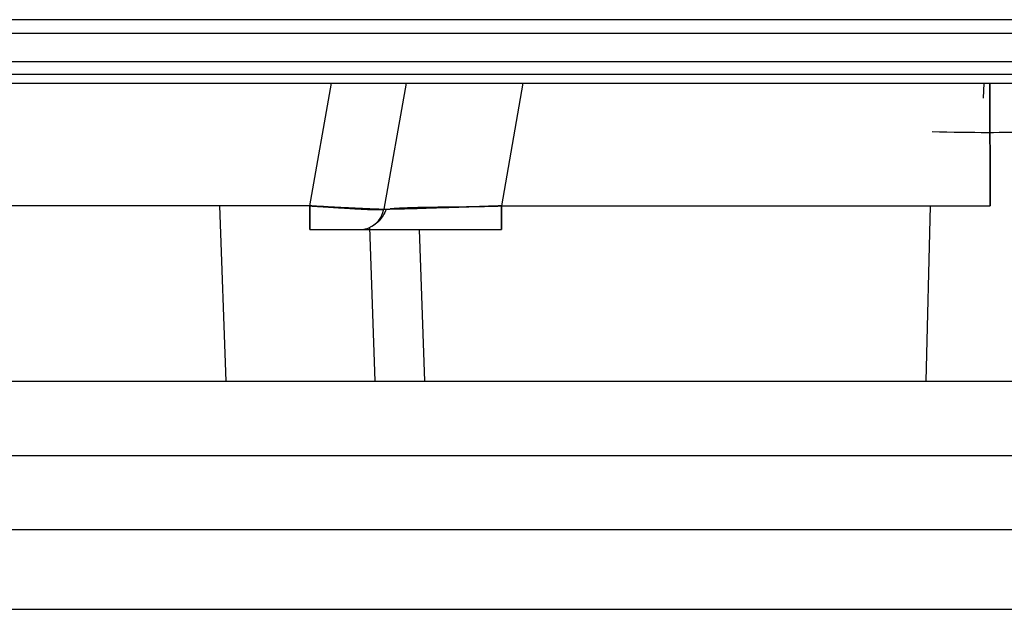
# Model space of a CAD drawing. Extents: x 77 to 442, y 199 to 492.
# Drawn here: x 151 to 158, y 472 to 476 of the extents above; entities that cross this region are included whole.
import ezdxf

# ---------------------------------------------------------------- set-up
doc = ezdxf.new("R2010")
doc.units = 0
doc.header["$MEASUREMENT"] = 0
doc.layers.add('ORTHO_2', color=7, linetype='Continuous', lineweight=0)

msp = doc.modelspace()

# ---------------------------------------------------------------- linework, layer by layer
at = {"layer": 'ORTHO_2', "color": 7, "lineweight": 25}
for p, q in [((165.9881, 476.3755), (143.4161, 476.3755)), ((143.3856, 476.2728), (165.9759, 476.2728)), ((165.9491, 476.056), (143.3856, 476.056)), ((143.4109, 475.9617), (165.9376, 475.9617)), ((143.451, 475.8923), (165.9299, 475.8923)), ((153.0114, 474.9599), (153.1758, 475.8923)), ((153.7431, 475.8923), (153.5741, 474.9339)), ((154.6318, 475.8923), (154.4674, 474.9599)), ((158.1329, 475.7791), (158.1378, 475.8923)), ((158.1794, 475.8923), (158.1841, 474.9599)), ((158.1841, 474.9599), (158.1795, 475.8923)), ((153.0114, 474.9599), (149.5732, 474.9599)), ((152.3754, 473.6283), (152.3289, 474.9599)), ((153.0114, 474.7791), (153.0114, 474.9599)), ((153.0114, 474.9599), (153.0114, 474.7791)), ((153.8377, 474.9489), (153.8381, 474.939)), ((154.4674, 474.9599), (154.4674, 474.7791)), ((154.4674, 474.9599), (158.1841, 474.9599)), ((154.4674, 474.7791), (154.4674, 474.9599)), ((157.6977, 473.6283), (157.7291, 474.9599)), ((153.0114, 474.7791), (154.4674, 474.7791)), ((153.4659, 474.7977), (153.5067, 473.6283)), ((153.8437, 474.7791), (153.8839, 473.6283)), ((141.5195, 473.6282), (165.6532, 473.6282)), ((137.9847, 473.0622), (165.5873, 473.0622)), ((441.7116, 472.4962), (102.9346, 472.4962)), ((102.3309, 471.8925), (442.3154, 471.8925))]:
    msp.add_line(p, q, dxfattribs=at)
for points, knots in [([(158.4425, 475.5213), (158.4423, 475.5213), (158.4422, 475.5213), (158.442, 475.5213), (158.33, 475.5144), (158.041, 475.5146), (157.7429, 475.5218), (157.7427, 475.5218), (157.7425, 475.5218), (157.7423, 475.5218)], [0, 0, 0, 0, 1, 1, 1, 2, 2, 2, 3, 3, 3, 3]), ([(153.5741, 474.9339), (153.5741, 474.9338), (153.5738, 474.9337), (153.5733, 474.9336), (153.5726, 474.9335), (153.5713, 474.9334), (153.5695, 474.9333), (153.5666, 474.9332), (153.5623, 474.9332), (153.5565, 474.9333), (153.5508, 474.9334), (153.5437, 474.9335), (153.5352, 474.9338), (153.5268, 474.934), (153.517, 474.9344), (153.506, 474.9348), (153.4911, 474.9353), (153.474, 474.936), (153.4548, 474.9368), (153.4376, 474.9376), (153.4187, 474.9384), (153.3984, 474.9394), (153.3961, 474.9395), (153.3938, 474.9396), (153.3916, 474.9397), (153.3881, 474.9398), (153.3847, 474.94), (153.3812, 474.9402), (153.3498, 474.9417), (153.3155, 474.9434), (153.2789, 474.9453), (153.2586, 474.9463), (153.2377, 474.9474), (153.2163, 474.9485), (153.1949, 474.9497), (153.1729, 474.9508), (153.1506, 474.9521), (153.1281, 474.9533), (153.1052, 474.9546), (153.0822, 474.9558), (153.069, 474.9566), (153.0558, 474.9573), (153.0425, 474.9581), (153.0321, 474.9587), (153.0218, 474.9593), (153.0114, 474.9599)], [0, 0, 0, 0, 1, 1, 1, 2, 2, 2, 3, 3, 3, 4, 4, 4, 5, 5, 5, 6, 6, 6, 7, 7, 7, 8, 8, 8, 9, 9, 9, 10, 10, 10, 11, 11, 11, 12, 12, 12, 13, 13, 13, 14, 14, 14, 15, 15, 15, 15]), ([(153.0114, 474.9599), (153.0138, 474.9597), (153.0163, 474.9596), (153.0187, 474.9594), (153.0211, 474.9593), (153.0236, 474.9592), (153.026, 474.959), (153.0285, 474.9589), (153.0309, 474.9587), (153.0334, 474.9586), (153.0359, 474.9584), (153.0383, 474.9583), (153.0408, 474.9581), (153.0433, 474.958), (153.0457, 474.9578), (153.0482, 474.9577), (153.0507, 474.9575), (153.0532, 474.9574), (153.0556, 474.9572), (153.0581, 474.9571), (153.0606, 474.9569), (153.0631, 474.9568), (153.0656, 474.9566), (153.0681, 474.9565), (153.0706, 474.9563), (153.0731, 474.9562), (153.0756, 474.956), (153.0781, 474.9558), (153.0807, 474.9557), (153.0832, 474.9555), (153.0857, 474.9554), (153.0882, 474.9552), (153.0907, 474.955), (153.0933, 474.9549), (153.0958, 474.9547), (153.0983, 474.9546), (153.1008, 474.9544), (153.1034, 474.9542), (153.1059, 474.9541), (153.1084, 474.9539), (153.111, 474.9538), (153.1135, 474.9536), (153.1161, 474.9534), (153.1186, 474.9533), (153.1212, 474.9531), (153.1237, 474.9529), (153.1263, 474.9528), (153.1288, 474.9526), (153.1314, 474.9524), (153.1339, 474.9523), (153.1365, 474.9521), (153.139, 474.9519), (153.1493, 474.9513), (153.1595, 474.9506), (153.1697, 474.9499), (153.18, 474.9492), (153.1902, 474.9486), (153.2003, 474.9479), (153.2105, 474.9472), (153.2206, 474.9466), (153.2307, 474.9459), (153.2408, 474.9452), (153.2508, 474.9446), (153.2607, 474.9439), (153.2795, 474.9427), (153.2978, 474.9416), (153.3155, 474.9405), (153.3333, 474.9394), (153.3505, 474.9384), (153.3669, 474.9375), (153.3825, 474.9366), (153.3974, 474.9358), (153.4116, 474.9351), (153.4255, 474.9344), (153.4387, 474.9338), (153.4511, 474.9333), (153.4628, 474.9329), (153.4738, 474.9325), (153.4841, 474.9322), (153.4939, 474.9319), (153.503, 474.9317), (153.5113, 474.9316), (153.5153, 474.9316), (153.5191, 474.9315), (153.5227, 474.9315), (153.5263, 474.9315), (153.5296, 474.9315), (153.5328, 474.9315), (153.5359, 474.9315), (153.5388, 474.9315), (153.5416, 474.9316), (153.5443, 474.9316), (153.5468, 474.9317), (153.5492, 474.9317), (153.5508, 474.9318), (153.5524, 474.9318), (153.5539, 474.9319), (153.5554, 474.9319), (153.5568, 474.932), (153.5581, 474.9321), (153.5594, 474.9321), (153.5606, 474.9322), (153.5617, 474.9323), (153.5628, 474.9323), (153.5639, 474.9324), (153.5648, 474.9325), (153.5657, 474.9325), (153.5666, 474.9326), (153.5674, 474.9327), (153.5682, 474.9328), (153.5689, 474.9328), (153.5695, 474.9329), (153.5702, 474.933), (153.5707, 474.9331), (153.5712, 474.9331), (153.5717, 474.9332), (153.5721, 474.9333), (153.5725, 474.9333), (153.5729, 474.9334), (153.5731, 474.9335), (153.5734, 474.9335), (153.5736, 474.9336), (153.5738, 474.9337), (153.5739, 474.9337), (153.574, 474.9338), (153.5741, 474.9338), (153.5741, 474.9339)], [0, 0, 0, 0, 1, 1, 1, 2, 2, 2, 3, 3, 3, 4, 4, 4, 5, 5, 5, 6, 6, 6, 7, 7, 7, 8, 8, 8, 9, 9, 9, 10, 10, 10, 11, 11, 11, 12, 12, 12, 13, 13, 13, 14, 14, 14, 15, 15, 15, 16, 16, 16, 17, 17, 17, 18, 18, 18, 19, 19, 19, 20, 20, 20, 21, 21, 21, 22, 22, 22, 23, 23, 23, 24, 24, 24, 25, 25, 25, 26, 26, 26, 27, 27, 27, 28, 28, 28, 29, 29, 29, 30, 30, 30, 31, 31, 31, 32, 32, 32, 33, 33, 33, 34, 34, 34, 35, 35, 35, 36, 36, 36, 37, 37, 37, 38, 38, 38, 39, 39, 39, 40, 40, 40, 41, 41, 41, 42, 42, 42, 42]), ([(153.5913, 474.9333), (153.5789, 474.8997), (153.5616, 474.8712), (153.5383, 474.8467), (153.526, 474.8338), (153.512, 474.8221), (153.4976, 474.8125)], [0, 0, 0, 0, 1, 1, 1, 2, 2, 2, 2]), ([(154.4674, 474.9599), (154.4595, 474.9596), (154.4517, 474.9593), (154.4438, 474.959), (154.4332, 474.9586), (154.4225, 474.9583), (154.4119, 474.9579), (154.3751, 474.9566), (154.3385, 474.9553), (154.3022, 474.954), (154.266, 474.9528), (154.2302, 474.9515), (154.195, 474.9503), (154.1603, 474.9492), (154.1262, 474.948), (154.0929, 474.9469), (154.0597, 474.9458), (154.0275, 474.9448), (153.9964, 474.9438), (153.9403, 474.942), (153.8882, 474.9404), (153.841, 474.939), (153.8358, 474.9389), (153.8306, 474.9387), (153.8255, 474.9386), (153.822, 474.9385), (153.8186, 474.9384), (153.8152, 474.9383), (153.7847, 474.9374), (153.7567, 474.9367), (153.7314, 474.936), (153.7173, 474.9356), (153.7041, 474.9353), (153.6918, 474.935), (153.6794, 474.9347), (153.668, 474.9345), (153.6575, 474.9342), (153.642, 474.9339), (153.6285, 474.9337), (153.6172, 474.9335), (153.6059, 474.9333), (153.5967, 474.9333), (153.5898, 474.9333), (153.583, 474.9333), (153.5783, 474.9334), (153.5759, 474.9335), (153.5752, 474.9336), (153.5746, 474.9337), (153.5743, 474.9337), (153.5742, 474.9338), (153.5741, 474.9338), (153.5741, 474.9339)], [0, 0, 0, 0, 1, 1, 1, 2, 2, 2, 3, 3, 3, 4, 4, 4, 5, 5, 5, 6, 6, 6, 7, 7, 7, 8, 8, 8, 9, 9, 9, 10, 10, 10, 11, 11, 11, 12, 12, 12, 13, 13, 13, 14, 14, 14, 15, 15, 15, 16, 16, 16, 17, 17, 17, 17]), ([(153.6231, 474.9392), (153.6281, 474.9396), (153.6335, 474.9401), (153.6393, 474.9405), (153.6495, 474.9413), (153.6609, 474.9421), (153.6734, 474.9429), (153.6866, 474.9437), (153.7011, 474.9445), (153.7167, 474.9452), (153.7329, 474.9459), (153.7504, 474.9466), (153.769, 474.9472), (153.7886, 474.9479), (153.8096, 474.9485), (153.8317, 474.949), (153.8542, 474.9495), (153.8779, 474.95), (153.9027, 474.9504), (153.9287, 474.9509), (153.9559, 474.9512), (153.9842, 474.9516), (154.0123, 474.9519), (154.0413, 474.9522), (154.0712, 474.9525), (154.0868, 474.9527), (154.1027, 474.9528), (154.1188, 474.953), (154.1347, 474.9532), (154.1508, 474.9533), (154.1671, 474.9535), (154.1831, 474.9537), (154.1993, 474.9539), (154.2157, 474.9541), (154.2318, 474.9544), (154.248, 474.9546), (154.2644, 474.9549), (154.2707, 474.955), (154.2769, 474.9551), (154.2832, 474.9552), (154.2895, 474.9553), (154.2957, 474.9554), (154.302, 474.9555), (154.3082, 474.9556), (154.3144, 474.9557), (154.3207, 474.9559), (154.3269, 474.956), (154.3331, 474.9561), (154.3393, 474.9562), (154.3455, 474.9564), (154.3517, 474.9565), (154.3579, 474.9567), (154.3641, 474.9568), (154.3702, 474.957), (154.3764, 474.9571), (154.3825, 474.9573), (154.3887, 474.9574), (154.3948, 474.9576), (154.4009, 474.9578), (154.407, 474.9579), (154.4131, 474.9581), (154.4192, 474.9583), (154.4253, 474.9585), (154.4313, 474.9587), (154.4374, 474.9588), (154.4434, 474.959), (154.4494, 474.9592), (154.4554, 474.9594), (154.4614, 474.9597), (154.4674, 474.9599)], [0, 0, 0, 0, 1, 1, 1, 2, 2, 2, 3, 3, 3, 4, 4, 4, 5, 5, 5, 6, 6, 6, 7, 7, 7, 8, 8, 8, 9, 9, 9, 10, 10, 10, 11, 11, 11, 12, 12, 12, 13, 13, 13, 14, 14, 14, 15, 15, 15, 16, 16, 16, 17, 17, 17, 18, 18, 18, 19, 19, 19, 20, 20, 20, 21, 21, 21, 22, 22, 22, 23, 23, 23, 23])]:
    msp.add_open_spline(points, degree=3, knots=knots, dxfattribs=at)
msp.add_open_spline([(153.3896, 474.7791), (153.4805, 474.7791), (153.5583, 474.8443), (153.5741, 474.9339)], degree=3, dxfattribs=at)

doc.saveas('drawing.dxf')
